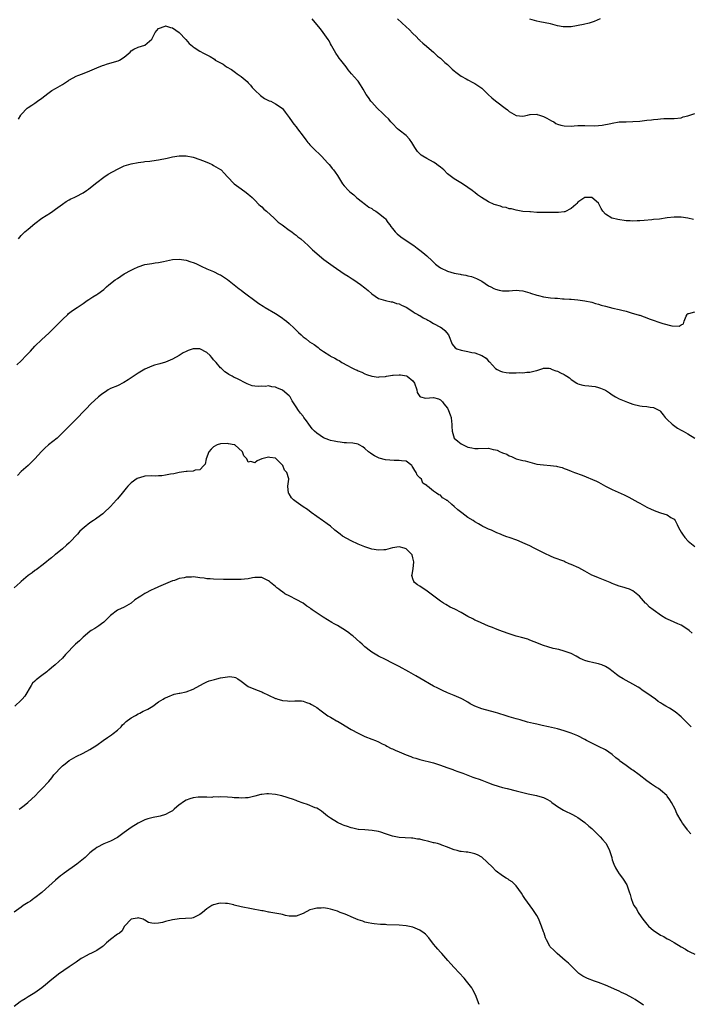
# Model space of a CAD drawing. Units: inches. Extents: x 2505000 to 2508000, y 1554000 to 1557000.
# Drawn here: x 2507571 to 2507766, y 1554548 to 1554835 of the extents above; entities that cross this region are included whole.
import ezdxf

# ---------------------------------------------------------------- set-up
doc = ezdxf.new("R2010")
doc.units = ezdxf.units.IN
doc.header["$MEASUREMENT"] = 0
doc.layers.add('LD25051554_10ft', color=112, linetype='Continuous')

msp = doc.modelspace()

# ---------------------------------------------------------------- linework, layer by layer
at = {"layer": 'LD25051554_10ft'}
for points, elevation in [([(2507766.59, 1554776.59), (2507764.98, 1554776.98), (2507763, 1554777.29), (2507762.72, 1554777.28), (2507761, 1554777.29), (2507758.95, 1554777.05), (2507756.72, 1554776.72), (2507755, 1554776.55), (2507754.48, 1554776.48), (2507752.3, 1554776.3), (2507751, 1554776.17), (2507750.18, 1554776.18), (2507749, 1554776.13), (2507748.2, 1554776.2), (2507747, 1554776.24), (2507744.57, 1554776.57), (2507742.96, 1554776.96), (2507742.88, 1554777), (2507741, 1554778.14), (2507740.26, 1554779), (2507739.76, 1554779.76), (2507739.21, 1554781), (2507739, 1554781.35), (2507737, 1554782.96), (2507735, 1554783), (2507733, 1554781.67), (2507732.7, 1554781.3), (2507732.35, 1554781), (2507731, 1554779.75), (2507729.17, 1554778.83), (2507729, 1554778.8), (2507727.38, 1554778.62), (2507727, 1554778.64), (2507725.38, 1554778.62), (2507725, 1554778.64), (2507723, 1554778.61), (2507721.33, 1554778.67), (2507721, 1554778.66), (2507719.19, 1554778.81), (2507719, 1554778.8), (2507717, 1554778.95), (2507715, 1554779.27), (2507713.66, 1554779.66), (2507713, 1554779.74), (2507712.07, 1554780.07), (2507711, 1554780.21), (2507710.45, 1554780.45), (2507709, 1554780.82), (2507708.61, 1554781), (2507707, 1554781.76), (2507704.94, 1554783), (2507703.8, 1554783.8), (2507703, 1554784.42), (2507702.66, 1554784.66), (2507702.26, 1554785), (2507701, 1554785.92), (2507699.42, 1554787), (2507697, 1554788.42), (2507695, 1554789.93), (2507693.95, 1554791), (2507693.45, 1554791.45), (2507693, 1554791.79), (2507692.33, 1554792.33), (2507691.43, 1554793), (2507691, 1554793.29), (2507689, 1554794.31), (2507687.82, 1554795), (2507687.34, 1554795.34), (2507687, 1554795.68), (2507686.36, 1554796.36), (2507685.56, 1554797.56), (2507684.65, 1554799), (2507683.95, 1554799.95), (2507682.99, 1554800.99), (2507681, 1554802.57), (2507680.48, 1554803), (2507679, 1554804.52), (2507678.58, 1554805), (2507677.86, 1554805.86), (2507677, 1554806.67), (2507675.86, 1554807.86), (2507675, 1554808.57), (2507674.56, 1554809), (2507673, 1554810.72), (2507672.77, 1554811), (2507672.08, 1554812.08), (2507671.42, 1554813), (2507670.55, 1554814.55), (2507670.2, 1554815), (2507669.74, 1554815.74), (2507669, 1554816.8), (2507668.85, 1554817), (2507667.15, 1554819), (2507666.14, 1554820.14), (2507665.52, 1554821), (2507663.96, 1554823), (2507663.55, 1554823.55), (2507663, 1554824.36), (2507662.71, 1554824.71), (2507662.52, 1554825), (2507661.37, 1554827), (2507661.26, 1554827.26), (2507661, 1554827.73), (2507660.57, 1554828.57), (2507660.33, 1554829), (2507658.89, 1554831), (2507658.09, 1554832.09), (2507657, 1554833.31), (2507655.68, 1554835)], 7400), ([(2507680.52, 1554835), (2507683, 1554832.64), (2507683.9, 1554831.9), (2507685, 1554830.69), (2507685.88, 1554829.88), (2507686.74, 1554829), (2507686.86, 1554828.86), (2507687, 1554828.7), (2507687.87, 1554827.87), (2507688.9, 1554827), (2507689, 1554826.89), (2507691, 1554825.24), (2507691.3, 1554825), (2507692.16, 1554824.16), (2507693, 1554823.53), (2507693.26, 1554823.26), (2507693.6, 1554823), (2507694.28, 1554822.28), (2507695, 1554821.69), (2507695.73, 1554821), (2507696.35, 1554820.35), (2507697, 1554819.83), (2507697.43, 1554819.43), (2507699, 1554818.29), (2507700.49, 1554817.51), (2507701, 1554817.21), (2507702.43, 1554816.43), (2507703, 1554816.16), (2507704.72, 1554815), (2507705, 1554814.77), (2507706.87, 1554813), (2507707.95, 1554811.95), (2507709, 1554811.1), (2507710.21, 1554810.21), (2507711, 1554809.58), (2507711.83, 1554809), (2507712.49, 1554808.49), (2507713, 1554808.03), (2507713.63, 1554807.63), (2507715, 1554806.85), (2507717, 1554806.65), (2507718.27, 1554807), (2507719, 1554807.15), (2507719.13, 1554807.13), (2507721, 1554807.25), (2507721.17, 1554807.17), (2507721.78, 1554807), (2507723, 1554806.56), (2507723.9, 1554806.1), (2507725.3, 1554805.3), (2507725.95, 1554805), (2507726.55, 1554804.55), (2507727, 1554804.36), (2507728.01, 1554804.01), (2507729, 1554803.82), (2507731, 1554803.78), (2507731.89, 1554803.89), (2507733, 1554803.9), (2507733.98, 1554803.98), (2507735, 1554803.93), (2507737.87, 1554803.87), (2507740.09, 1554804.09), (2507742.57, 1554804.57), (2507743, 1554804.67), (2507745, 1554804.97), (2507747, 1554805.06), (2507748.92, 1554805.08), (2507751, 1554805.24), (2507753, 1554805.51), (2507754.36, 1554805.64), (2507755, 1554805.74), (2507756.22, 1554805.78), (2507757, 1554805.91), (2507758.02, 1554806.02), (2507760.04, 1554805.96), (2507761, 1554806.01), (2507763, 1554806.22), (2507763.58, 1554806.42), (2507765, 1554806.8), (2507765.52, 1554807), (2507767, 1554807.47)], 7390), ([(2507739.44, 1554835), (2507737.75, 1554834.25), (2507736.27, 1554833.73), (2507734.64, 1554833.36), (2507731, 1554832.63), (2507730.64, 1554832.64), (2507729, 1554832.61), (2507728.68, 1554832.68), (2507727, 1554832.99), (2507725, 1554833.48), (2507721.9, 1554834.1), (2507721, 1554834.3), (2507719, 1554834.91)], 7380), ([(2507570.18, 1554805.82), (2507570.89, 1554807), (2507571, 1554807.16), (2507572.75, 1554809), (2507573, 1554809.18), (2507574.09, 1554809.91), (2507575, 1554810.47), (2507575.7, 1554811), (2507577, 1554811.94), (2507578.73, 1554813.27), (2507579.91, 1554814.09), (2507581, 1554814.69), (2507583, 1554815.86), (2507584.79, 1554817), (2507584.91, 1554817.09), (2507586.15, 1554817.85), (2507587, 1554818.3), (2507587.52, 1554818.48), (2507588.88, 1554819), (2507591, 1554819.84), (2507593, 1554820.7), (2507594.63, 1554821.37), (2507595, 1554821.5), (2507596.14, 1554821.86), (2507599.21, 1554822.79), (2507599.63, 1554823), (2507601, 1554823.85), (2507602.67, 1554825.33), (2507603, 1554825.66), (2507603.82, 1554826.18), (2507605, 1554826.78), (2507607, 1554827.29), (2507608.98, 1554829.02), (2507609.96, 1554831), (2507611, 1554832.16), (2507612.88, 1554832.88), (2507613, 1554832.95), (2507614.46, 1554832.46), (2507615, 1554832.39), (2507617, 1554831.03), (2507618.93, 1554829), (2507618.95, 1554828.95), (2507619.83, 1554827.83), (2507620.88, 1554827), (2507621, 1554826.88), (2507621.32, 1554826.68), (2507623, 1554825.54), (2507624.08, 1554825), (2507625.99, 1554823.99), (2507627.2, 1554823.2), (2507627.45, 1554823), (2507629.75, 1554821.75), (2507630.78, 1554821), (2507632.2, 1554820.2), (2507633, 1554819.61), (2507633.38, 1554819.38), (2507633.83, 1554819), (2507635, 1554818.18), (2507636.71, 1554816.71), (2507637, 1554816.39), (2507637.69, 1554815.69), (2507638.25, 1554815), (2507638.6, 1554814.6), (2507639, 1554814.18), (2507640.66, 1554812.66), (2507641.84, 1554811.84), (2507643.17, 1554811.17), (2507643.63, 1554811), (2507645, 1554810.29), (2507646.91, 1554809), (2507647, 1554808.92), (2507647.78, 1554807.78), (2507649, 1554806.24), (2507649.86, 1554805), (2507650.35, 1554804.35), (2507651, 1554803.56), (2507651.4, 1554803), (2507653, 1554800.88), (2507653.79, 1554799.79), (2507654.45, 1554799), (2507654.69, 1554798.69), (2507655, 1554798.35), (2507656.34, 1554797), (2507656.65, 1554796.65), (2507657.66, 1554795.66), (2507658.38, 1554795), (2507660.24, 1554793), (2507660.57, 1554792.57), (2507661, 1554792.07), (2507661.47, 1554791.47), (2507661.89, 1554791), (2507662.34, 1554790.34), (2507663, 1554789.42), (2507664.52, 1554787), (2507665, 1554786.41), (2507666.26, 1554785), (2507666.66, 1554784.66), (2507667, 1554784.31), (2507667.75, 1554783.75), (2507668.59, 1554783), (2507669, 1554782.65), (2507669.94, 1554781.94), (2507671.14, 1554781), (2507672.2, 1554780.2), (2507673, 1554779.76), (2507673.42, 1554779.42), (2507674.16, 1554779), (2507675, 1554778.47), (2507676.82, 1554777), (2507677, 1554776.8), (2507677.7, 1554775.7), (2507678.28, 1554775), (2507678.54, 1554774.54), (2507679, 1554774.02), (2507679.83, 1554773), (2507680.42, 1554772.42), (2507681.51, 1554771.51), (2507683, 1554770.48), (2507685.21, 1554769), (2507686.23, 1554768.23), (2507687, 1554767.69), (2507687.91, 1554767), (2507689, 1554766.07), (2507690.54, 1554764.54), (2507691.58, 1554763.58), (2507692.31, 1554763), (2507693, 1554762.51), (2507695, 1554761.59), (2507696.99, 1554761.01), (2507698.69, 1554760.69), (2507699, 1554760.59), (2507700.39, 1554760.39), (2507701, 1554760.2), (2507702.01, 1554760.01), (2507703, 1554759.63), (2507703.44, 1554759.44), (2507705, 1554758.64), (2507706, 1554758), (2507707, 1554757.33), (2507707.61, 1554757), (2507708.54, 1554756.54), (2507709, 1554756.37), (2507710.04, 1554756.04), (2507711, 1554755.89), (2507711.84, 1554755.84), (2507713, 1554755.86), (2507713.92, 1554755.92), (2507715, 1554756.01), (2507715.91, 1554755.91), (2507717, 1554755.84), (2507717.61, 1554755.61), (2507719, 1554755.24), (2507719.17, 1554755.17), (2507721, 1554754.56), (2507721.54, 1554754.46), (2507723, 1554754.12), (2507725, 1554753.85), (2507726.29, 1554753.71), (2507727, 1554753.67), (2507728.46, 1554753.54), (2507729, 1554753.54), (2507730.57, 1554753.43), (2507731, 1554753.42), (2507733, 1554753.27), (2507735, 1554752.97), (2507737, 1554752.5), (2507738.15, 1554752.15), (2507739, 1554751.93), (2507739.71, 1554751.71), (2507741, 1554751.36), (2507743.16, 1554750.84), (2507745, 1554750.45), (2507745.77, 1554750.23), (2507747, 1554749.92), (2507748.52, 1554749.48), (2507750.77, 1554748.77), (2507751, 1554748.72), (2507752.24, 1554748.24), (2507753, 1554748.02), (2507753.72, 1554747.72), (2507757.66, 1554746.34), (2507760.36, 1554745.64), (2507762.43, 1554745.57), (2507763, 1554745.97), (2507763.74, 1554746.26), (2507763.92, 1554747), (2507764.47, 1554748.47), (2507764.73, 1554749), (2507764.86, 1554749.14), (2507765, 1554749.22), (2507765.23, 1554749.23), (2507767, 1554749.71)], 7410), ([(2507570.2, 1554771), (2507571, 1554771.95), (2507572.09, 1554773), (2507572.58, 1554773.42), (2507573, 1554773.81), (2507575, 1554775.46), (2507576.99, 1554777), (2507579.49, 1554778.51), (2507580.22, 1554779), (2507581, 1554779.57), (2507583, 1554781.08), (2507584.12, 1554781.88), (2507585, 1554782.32), (2507585.42, 1554782.58), (2507586.4, 1554783), (2507587, 1554783.3), (2507589, 1554784.39), (2507589.97, 1554785), (2507590.56, 1554785.44), (2507591.7, 1554786.3), (2507593, 1554787.41), (2507595, 1554788.94), (2507596.26, 1554789.74), (2507599, 1554791.26), (2507599.45, 1554791.45), (2507601, 1554792.17), (2507603, 1554792.8), (2507605, 1554793.21), (2507606.63, 1554793.37), (2507607, 1554793.44), (2507608.43, 1554793.57), (2507609, 1554793.64), (2507611, 1554793.96), (2507613.52, 1554794.48), (2507615, 1554794.8), (2507617, 1554795.12), (2507619, 1554795.12), (2507621, 1554794.74), (2507623, 1554794.07), (2507624.49, 1554793.51), (2507625.73, 1554793), (2507626.59, 1554792.59), (2507627, 1554792.35), (2507629, 1554791.1), (2507629.14, 1554791), (2507630.07, 1554790.07), (2507631.04, 1554789), (2507632.96, 1554787), (2507635, 1554785.48), (2507636.45, 1554784.45), (2507637, 1554783.99), (2507637.56, 1554783.56), (2507638.17, 1554783), (2507639, 1554782.19), (2507640.17, 1554781), (2507640.6, 1554780.6), (2507641, 1554780.26), (2507641.64, 1554779.64), (2507642.38, 1554779), (2507644.59, 1554777), (2507645, 1554776.63), (2507645.81, 1554775.81), (2507646.96, 1554775), (2507649, 1554773.49), (2507649.73, 1554773), (2507650.41, 1554772.41), (2507651, 1554772.03), (2507651.54, 1554771.54), (2507652.38, 1554771), (2507654.5, 1554769), (2507654.75, 1554768.75), (2507655, 1554768.52), (2507655.74, 1554767.74), (2507659.07, 1554765), (2507661.76, 1554763), (2507665, 1554760.8), (2507666.12, 1554760.12), (2507667, 1554759.5), (2507667.32, 1554759.32), (2507667.75, 1554759), (2507669.72, 1554757.72), (2507671, 1554756.72), (2507671.94, 1554755.94), (2507673.01, 1554755.01), (2507675, 1554753.62), (2507676.99, 1554752.99), (2507678.66, 1554752.66), (2507679, 1554752.63), (2507680.19, 1554752.19), (2507681, 1554752.04), (2507681.63, 1554751.63), (2507683, 1554751.1), (2507685, 1554749.85), (2507685.48, 1554749.48), (2507686.42, 1554749), (2507686.74, 1554748.74), (2507687, 1554748.67), (2507687.95, 1554747.95), (2507689, 1554747.49), (2507689.3, 1554747.3), (2507689.88, 1554747), (2507691, 1554746.37), (2507693, 1554745.29), (2507693.49, 1554745), (2507694.27, 1554744.27), (2507695.29, 1554743), (2507696.37, 1554740.37), (2507697.26, 1554739.26), (2507697.71, 1554739), (2507699, 1554738.55), (2507701, 1554738.15), (2507702.1, 1554737.9), (2507703, 1554737.76), (2507705, 1554737.02), (2507706.25, 1554736.25), (2507707, 1554735.39), (2507707.22, 1554735.22), (2507709, 1554733.29), (2507709.48, 1554733), (2507710.46, 1554732.46), (2507711, 1554732.24), (2507712.09, 1554732.09), (2507713, 1554731.94), (2507713.99, 1554731.99), (2507715, 1554731.95), (2507716.04, 1554732.04), (2507717, 1554732.03), (2507718.16, 1554732.16), (2507719, 1554732.17), (2507720.58, 1554732.58), (2507721, 1554732.62), (2507722.79, 1554733.21), (2507723, 1554733.39), (2507724.65, 1554733.35), (2507725, 1554733.28), (2507725.13, 1554733.13), (2507725.51, 1554733), (2507726.53, 1554732.53), (2507727, 1554732.46), (2507727.95, 1554731.95), (2507729, 1554731.5), (2507729.32, 1554731.32), (2507729.81, 1554731), (2507730.49, 1554730.49), (2507731, 1554730.09), (2507732.66, 1554729), (2507732.87, 1554728.87), (2507733, 1554728.82), (2507734.41, 1554728.41), (2507735, 1554728.3), (2507736.17, 1554728.17), (2507737, 1554728.11), (2507737.96, 1554727.96), (2507739, 1554727.76), (2507739.55, 1554727.55), (2507741, 1554726.94), (2507742.18, 1554726.18), (2507743, 1554725.56), (2507743.93, 1554725), (2507745, 1554724.43), (2507747.42, 1554723.42), (2507749, 1554722.89), (2507751, 1554722.42), (2507751.7, 1554722.3), (2507753, 1554722.19), (2507754.05, 1554721.95), (2507755, 1554721.9), (2507756.72, 1554721), (2507756.89, 1554720.89), (2507757, 1554720.77), (2507757.75, 1554719.75), (2507758.38, 1554719), (2507758.67, 1554718.67), (2507759, 1554718.39), (2507760.45, 1554717), (2507760.75, 1554716.75), (2507761.93, 1554715.93), (2507763, 1554715.31), (2507763.63, 1554715), (2507765, 1554714.26), (2507766.99, 1554712.99)], 7420), ([(2507569.71, 1554734.29), (2507571, 1554735.46), (2507572.46, 1554737), (2507573.67, 1554738.33), (2507575, 1554739.71), (2507577, 1554741.66), (2507579, 1554743.54), (2507580.77, 1554745.23), (2507581.77, 1554746.23), (2507583, 1554747.53), (2507584.57, 1554749), (2507584.78, 1554749.22), (2507585.9, 1554750.1), (2507587.25, 1554751), (2507589, 1554752.2), (2507590.22, 1554753), (2507590.67, 1554753.33), (2507591, 1554753.54), (2507591.87, 1554754.13), (2507593, 1554754.78), (2507593.31, 1554755), (2507595, 1554756.26), (2507595.87, 1554757), (2507596.46, 1554757.54), (2507598.35, 1554759), (2507599, 1554759.47), (2507601, 1554760.74), (2507603, 1554761.89), (2507603.73, 1554762.27), (2507605, 1554762.87), (2507607, 1554763.47), (2507609, 1554763.79), (2507609.96, 1554763.96), (2507611, 1554764.09), (2507612.41, 1554764.41), (2507615, 1554764.93), (2507617, 1554765.05), (2507619, 1554764.76), (2507620.32, 1554764.32), (2507621, 1554764.08), (2507621.77, 1554763.77), (2507623.37, 1554763), (2507625, 1554762.26), (2507627, 1554761.42), (2507628.64, 1554760.64), (2507629, 1554760.45), (2507631, 1554759.1), (2507634.42, 1554756.42), (2507635, 1554756), (2507635.56, 1554755.56), (2507636.35, 1554755), (2507639, 1554752.99), (2507640.16, 1554752.16), (2507641.37, 1554751.37), (2507642.03, 1554751), (2507645, 1554749.23), (2507646.33, 1554748.33), (2507647, 1554747.93), (2507647.51, 1554747.51), (2507648.17, 1554747), (2507649, 1554746.34), (2507650.42, 1554745), (2507651, 1554744.4), (2507651.73, 1554743.73), (2507652.42, 1554743), (2507653, 1554742.47), (2507653.88, 1554741.88), (2507654.92, 1554741), (2507656.25, 1554740.25), (2507657.38, 1554739.38), (2507657.81, 1554739), (2507659, 1554738.23), (2507660.76, 1554737), (2507661, 1554736.86), (2507662.27, 1554736.27), (2507663, 1554735.72), (2507663.54, 1554735.54), (2507664.33, 1554735), (2507665.9, 1554734.1), (2507667, 1554733.58), (2507668.14, 1554733), (2507668.75, 1554732.75), (2507669, 1554732.59), (2507670.15, 1554732.15), (2507671, 1554731.74), (2507671.52, 1554731.52), (2507673.03, 1554731.03), (2507675, 1554730.76), (2507675.2, 1554730.8), (2507677, 1554730.94), (2507677.28, 1554731), (2507679, 1554731.29), (2507679.28, 1554731.28), (2507681, 1554731.38), (2507681.36, 1554731.36), (2507683.09, 1554731.09), (2507683.26, 1554731), (2507685, 1554729.65), (2507685.43, 1554729), (2507686.11, 1554727), (2507686.23, 1554726.23), (2507687, 1554725.08), (2507687.19, 1554725), (2507688.62, 1554724.62), (2507691, 1554724.76), (2507692.39, 1554724.39), (2507693, 1554724.13), (2507693.57, 1554723.57), (2507693.98, 1554723), (2507695, 1554721.67), (2507695.37, 1554721), (2507695.81, 1554719.81), (2507696.07, 1554719), (2507696.21, 1554717.79), (2507696.33, 1554717), (2507696.34, 1554716.34), (2507696.43, 1554715), (2507696.95, 1554713), (2507697, 1554712.94), (2507698.09, 1554712.09), (2507699, 1554711.34), (2507699.25, 1554711.25), (2507699.61, 1554711), (2507701, 1554710.35), (2507702.15, 1554710.15), (2507703, 1554709.96), (2507703.99, 1554710.01), (2507707, 1554710.03), (2507708.31, 1554709.69), (2507709, 1554709.58), (2507709.47, 1554709.47), (2507710.34, 1554709), (2507710.84, 1554708.84), (2507711, 1554708.72), (2507712.34, 1554708.34), (2507713, 1554707.79), (2507713.65, 1554707.65), (2507715, 1554707), (2507717, 1554706.51), (2507717.66, 1554706.34), (2507719, 1554705.95), (2507721, 1554705.44), (2507723, 1554705.19), (2507725, 1554705.02), (2507726.79, 1554704.79), (2507727, 1554704.73), (2507728.41, 1554704.41), (2507729, 1554704.16), (2507729.88, 1554703.88), (2507731, 1554703.41), (2507732.02, 1554703), (2507734.2, 1554702.2), (2507738.42, 1554700.42), (2507739, 1554700.14), (2507741.05, 1554699.05), (2507743, 1554698.08), (2507744.71, 1554697.29), (2507746.49, 1554696.49), (2507747, 1554696.23), (2507747.84, 1554695.84), (2507750.39, 1554694.39), (2507751, 1554694.02), (2507753, 1554692.94), (2507754.31, 1554692.31), (2507755, 1554691.99), (2507755.7, 1554691.7), (2507757, 1554691.24), (2507757.95, 1554691), (2507759, 1554690.68), (2507760.06, 1554689.94), (2507761, 1554689.39), (2507761.26, 1554689), (2507761.87, 1554687.87), (2507762.26, 1554687), (2507763, 1554685.67), (2507763.4, 1554685), (2507764.07, 1554684.07), (2507765.02, 1554683.02), (2507767, 1554681.45)], 7430), ([(2507766.27, 1554656.27), (2507765.39, 1554657), (2507765, 1554657.27), (2507763, 1554658.53), (2507762.07, 1554659), (2507761, 1554659.45), (2507759.89, 1554659.89), (2507758.53, 1554660.53), (2507757.27, 1554661.27), (2507754.85, 1554663), (2507753.84, 1554663.84), (2507753, 1554664.68), (2507752.83, 1554664.83), (2507752.66, 1554665), (2507750.91, 1554667), (2507749, 1554668.51), (2507748, 1554669), (2507747, 1554669.38), (2507746.44, 1554669.56), (2507745, 1554669.94), (2507743.46, 1554670.54), (2507743, 1554670.7), (2507742.35, 1554671), (2507741.39, 1554671.39), (2507739.95, 1554671.95), (2507739, 1554672.29), (2507737.34, 1554673), (2507737, 1554673.15), (2507735, 1554674.23), (2507733.24, 1554675.24), (2507731, 1554676.26), (2507730.46, 1554676.46), (2507729.21, 1554677), (2507728.85, 1554677.15), (2507726.11, 1554678.11), (2507725, 1554678.6), (2507723.38, 1554679.38), (2507720.28, 1554681), (2507719, 1554681.61), (2507717, 1554682.54), (2507715.88, 1554683), (2507715.25, 1554683.25), (2507713, 1554684.03), (2507712.26, 1554684.26), (2507711, 1554684.79), (2507710.84, 1554684.84), (2507710.48, 1554685), (2507709.41, 1554685.41), (2507709, 1554685.64), (2507707.84, 1554686.16), (2507707, 1554686.49), (2507706.02, 1554687), (2507705.32, 1554687.32), (2507705, 1554687.44), (2507704.06, 1554688.06), (2507703, 1554688.59), (2507702.5, 1554689), (2507701, 1554689.85), (2507699.23, 1554691.23), (2507698.08, 1554692.08), (2507697, 1554693.08), (2507696.31, 1554693.69), (2507695, 1554694.81), (2507694.85, 1554694.85), (2507694.67, 1554695), (2507693.61, 1554695.61), (2507693, 1554696.37), (2507692.48, 1554696.48), (2507691.88, 1554697), (2507691, 1554697.58), (2507689.21, 1554699), (2507689.07, 1554699.07), (2507689, 1554699.17), (2507687.89, 1554699.89), (2507687.44, 1554701), (2507687, 1554701.48), (2507686.19, 1554702.19), (2507685.95, 1554703), (2507685.52, 1554703.52), (2507685, 1554704.56), (2507684.79, 1554704.79), (2507684.64, 1554705), (2507683, 1554706.25), (2507681.66, 1554706.34), (2507681, 1554706.5), (2507679.5, 1554706.5), (2507677, 1554706.7), (2507675.18, 1554707.18), (2507675, 1554707.23), (2507673.84, 1554707.84), (2507673, 1554708.33), (2507672.6, 1554708.6), (2507672.07, 1554709), (2507671, 1554710), (2507670.42, 1554710.42), (2507669.32, 1554711), (2507669.14, 1554711.14), (2507669, 1554711.2), (2507667.52, 1554711.52), (2507665.64, 1554711.64), (2507665, 1554711.61), (2507663.81, 1554711.81), (2507663, 1554711.86), (2507662.1, 1554712.1), (2507661, 1554712.34), (2507660.49, 1554712.49), (2507659, 1554713.08), (2507657, 1554714.4), (2507656.32, 1554715), (2507655.7, 1554715.7), (2507654.7, 1554717), (2507653.98, 1554717.98), (2507653.28, 1554719), (2507653, 1554719.37), (2507652.23, 1554720.23), (2507651.7, 1554721), (2507651, 1554722.09), (2507650.46, 1554723), (2507649.88, 1554723.88), (2507649.25, 1554725), (2507649, 1554725.25), (2507647, 1554726.91), (2507646.85, 1554727), (2507645.55, 1554727.55), (2507645, 1554727.81), (2507643.93, 1554727.93), (2507643, 1554728.18), (2507642.05, 1554728.05), (2507641, 1554728.08), (2507639.99, 1554727.99), (2507639, 1554728.08), (2507638.21, 1554728.21), (2507636.75, 1554728.75), (2507633.71, 1554730.29), (2507633, 1554730.63), (2507632.36, 1554731), (2507631.46, 1554731.46), (2507631, 1554731.76), (2507630.29, 1554732.29), (2507629.54, 1554733), (2507629.24, 1554733.24), (2507629, 1554733.46), (2507627.75, 1554735), (2507627, 1554735.77), (2507626.44, 1554736.44), (2507626.02, 1554737), (2507625, 1554737.93), (2507623, 1554738.99), (2507621, 1554738.95), (2507619.55, 1554738.45), (2507619, 1554738.16), (2507618.16, 1554737.84), (2507617, 1554737.02), (2507615, 1554735.92), (2507613, 1554735.11), (2507611.35, 1554734.65), (2507609.82, 1554734.18), (2507609, 1554733.89), (2507608.37, 1554733.63), (2507607, 1554733.02), (2507605, 1554731.89), (2507602.1, 1554729.9), (2507600.87, 1554729.13), (2507599, 1554728.21), (2507597, 1554727.4), (2507596.3, 1554727), (2507595.51, 1554726.49), (2507595, 1554726.2), (2507594.36, 1554725.64), (2507593.49, 1554725), (2507591.31, 1554723), (2507591.16, 1554722.84), (2507591, 1554722.7), (2507590.2, 1554721.8), (2507589, 1554720.62), (2507587.53, 1554719), (2507586.26, 1554717.74), (2507585.53, 1554717), (2507585, 1554716.51), (2507583.48, 1554715), (2507582.26, 1554713.74), (2507581.44, 1554713), (2507578.98, 1554711), (2507577.92, 1554710.08), (2507576.88, 1554709.12), (2507574.97, 1554707), (2507573, 1554705.03), (2507571, 1554703.25), (2507569.88, 1554702.12)], 7440), ([(2507765.92, 1554629), (2507765.45, 1554629.45), (2507763, 1554631.93), (2507762.41, 1554632.41), (2507761.74, 1554633), (2507761, 1554633.53), (2507759.59, 1554634.41), (2507758.61, 1554635), (2507757.58, 1554635.58), (2507757, 1554636), (2507756.38, 1554636.38), (2507755.57, 1554637), (2507753, 1554638.82), (2507751.68, 1554639.68), (2507751, 1554640.21), (2507750.49, 1554640.49), (2507749, 1554641.41), (2507747, 1554642.44), (2507746.11, 1554643), (2507745, 1554643.65), (2507744.22, 1554644.22), (2507743.27, 1554645), (2507741.94, 1554645.94), (2507741, 1554646.57), (2507739.94, 1554647), (2507739.25, 1554647.25), (2507739, 1554647.32), (2507737.59, 1554647.59), (2507735.97, 1554647.97), (2507735, 1554648.32), (2507734.49, 1554648.49), (2507733.46, 1554649), (2507732.47, 1554649.53), (2507731, 1554650.28), (2507729.03, 1554651.03), (2507727.45, 1554651.45), (2507725.82, 1554651.82), (2507724.25, 1554652.25), (2507723, 1554652.65), (2507720.3, 1554653.7), (2507719, 1554654.25), (2507718.46, 1554654.46), (2507716.57, 1554655), (2507715, 1554655.4), (2507713, 1554656.04), (2507711, 1554656.76), (2507710.26, 1554657), (2507709, 1554657.47), (2507708.15, 1554657.84), (2507707, 1554658.29), (2507703.75, 1554659.75), (2507703, 1554660.04), (2507702.39, 1554660.39), (2507701, 1554661.07), (2507699, 1554662.25), (2507697.21, 1554663.21), (2507695.85, 1554663.85), (2507694.55, 1554664.55), (2507693.9, 1554665), (2507693, 1554665.55), (2507689.9, 1554667.9), (2507688.72, 1554668.72), (2507688.26, 1554669), (2507687, 1554669.92), (2507686.34, 1554670.34), (2507685.45, 1554671), (2507685.28, 1554671.28), (2507685, 1554672.05), (2507684.72, 1554672.72), (2507684.66, 1554673), (2507684.73, 1554673.27), (2507685.04, 1554674.96), (2507685.26, 1554677), (2507685, 1554678.16), (2507684.73, 1554679), (2507683.93, 1554679.93), (2507683, 1554680.81), (2507682.46, 1554681), (2507681, 1554681.36), (2507679, 1554681.06), (2507677, 1554680.52), (2507676.52, 1554680.52), (2507675, 1554680.39), (2507673, 1554680.71), (2507671, 1554681.36), (2507669, 1554682.18), (2507667, 1554683.09), (2507665.75, 1554683.75), (2507664.49, 1554684.49), (2507663.79, 1554685), (2507662.24, 1554686.24), (2507661, 1554687.33), (2507660.03, 1554688.03), (2507659, 1554688.82), (2507658.69, 1554689), (2507657, 1554690.19), (2507655.37, 1554691.37), (2507654.26, 1554692.26), (2507653.03, 1554693.02), (2507651, 1554694.43), (2507650.28, 1554695), (2507649.66, 1554695.66), (2507649, 1554696.74), (2507648.82, 1554697), (2507648.59, 1554699), (2507648.89, 1554701), (2507648.87, 1554701.13), (2507648.34, 1554703), (2507647.66, 1554703.66), (2507647.11, 1554705), (2507647, 1554705.16), (2507645.15, 1554707), (2507645.06, 1554707.06), (2507645, 1554707.13), (2507643.35, 1554707.35), (2507643, 1554707.43), (2507641.01, 1554707), (2507639.65, 1554706.35), (2507639, 1554705.78), (2507637.77, 1554706.23), (2507637, 1554706), (2507636.7, 1554707), (2507635.82, 1554707.82), (2507635.42, 1554709), (2507633.18, 1554711), (2507633, 1554711.08), (2507631.36, 1554711.36), (2507631, 1554711.41), (2507629, 1554711.28), (2507628, 1554711), (2507627, 1554710.48), (2507626.25, 1554709.75), (2507625.58, 1554709), (2507624.78, 1554707), (2507624.55, 1554705.45), (2507624.18, 1554705), (2507623, 1554703.79), (2507621.64, 1554703.64), (2507621, 1554703.39), (2507619.29, 1554703.29), (2507619, 1554703.23), (2507617, 1554702.94), (2507615.39, 1554702.61), (2507614.48, 1554702.48), (2507613, 1554702.19), (2507611.97, 1554702.03), (2507611, 1554702.03), (2507610.04, 1554701.96), (2507609, 1554702.01), (2507607, 1554701.89), (2507605.42, 1554701.42), (2507605, 1554701.33), (2507604.77, 1554701.23), (2507603, 1554699.96), (2507602.04, 1554699), (2507601.58, 1554698.42), (2507600.37, 1554697), (2507599, 1554695.29), (2507598.73, 1554695), (2507597, 1554693.13), (2507595, 1554691.21), (2507594.75, 1554691), (2507593, 1554689.67), (2507592.58, 1554689.42), (2507592.04, 1554689), (2507591, 1554688.33), (2507589.34, 1554687), (2507588.08, 1554685.92), (2507587.34, 1554685), (2507587, 1554684.61), (2507585.4, 1554683), (2507585.21, 1554682.79), (2507585, 1554682.54), (2507584.14, 1554681.86), (2507583, 1554680.74), (2507581, 1554679.17), (2507580.82, 1554679), (2507579.82, 1554678.18), (2507579, 1554677.56), (2507578.4, 1554677), (2507577, 1554675.91), (2507575.77, 1554675), (2507575.36, 1554674.64), (2507575, 1554674.44), (2507574.21, 1554673.79), (2507573, 1554672.99), (2507571, 1554671.31), (2507570.67, 1554671), (2507569, 1554669.42)], 7450), ([(2507765.88, 1554597.88), (2507765, 1554598.83), (2507764.87, 1554599), (2507764.12, 1554600.12), (2507763.43, 1554601), (2507763, 1554601.65), (2507761.8, 1554603.8), (2507761.29, 1554605), (2507760.26, 1554607), (2507759.76, 1554607.76), (2507759, 1554608.81), (2507758.84, 1554609), (2507757, 1554610.57), (2507756.41, 1554611), (2507755.57, 1554611.57), (2507755, 1554611.92), (2507754.35, 1554612.35), (2507753, 1554613.31), (2507750.84, 1554615), (2507749, 1554616.37), (2507748.61, 1554616.61), (2507747, 1554617.75), (2507745.13, 1554619.13), (2507745, 1554619.25), (2507744.02, 1554620.01), (2507743, 1554620.94), (2507741, 1554622.29), (2507739, 1554623.23), (2507737.82, 1554623.82), (2507737, 1554624.19), (2507736.48, 1554624.48), (2507735.47, 1554625), (2507735, 1554625.27), (2507733, 1554626.32), (2507731, 1554627.16), (2507729, 1554627.84), (2507727, 1554628.39), (2507724.45, 1554629), (2507722.6, 1554629.4), (2507721, 1554629.73), (2507720.03, 1554629.97), (2507718.32, 1554630.32), (2507716.2, 1554631), (2507715, 1554631.36), (2507713.71, 1554631.71), (2507713, 1554631.94), (2507712.15, 1554632.15), (2507709.71, 1554633), (2507709, 1554633.2), (2507705, 1554634.22), (2507702.98, 1554635), (2507701.68, 1554635.68), (2507701, 1554636.13), (2507699.44, 1554637), (2507699, 1554637.26), (2507697, 1554638.15), (2507695, 1554638.9), (2507693.58, 1554639.58), (2507693, 1554639.8), (2507692.23, 1554640.23), (2507691, 1554640.84), (2507687, 1554643.17), (2507685.82, 1554643.82), (2507683.77, 1554645), (2507681, 1554646.53), (2507679, 1554647.55), (2507677, 1554648.54), (2507675, 1554649.58), (2507673, 1554650.75), (2507672.65, 1554651), (2507671, 1554652.29), (2507670.2, 1554653), (2507669.58, 1554653.58), (2507667.45, 1554655.45), (2507667, 1554655.77), (2507666.31, 1554656.31), (2507665.33, 1554657), (2507663, 1554658.45), (2507662.04, 1554659), (2507661.39, 1554659.39), (2507660.09, 1554660.09), (2507658.85, 1554660.85), (2507655.7, 1554663), (2507655.31, 1554663.31), (2507655, 1554663.59), (2507654.13, 1554664.13), (2507653, 1554664.98), (2507651, 1554666), (2507649.14, 1554667), (2507647.73, 1554667.73), (2507647, 1554668.27), (2507646.54, 1554668.54), (2507646.01, 1554669), (2507645.4, 1554669.4), (2507645, 1554669.81), (2507643.58, 1554671), (2507643.25, 1554671.25), (2507643, 1554671.5), (2507641, 1554672.42), (2507640.45, 1554672.45), (2507639, 1554672.4), (2507638.31, 1554672.31), (2507637, 1554672.02), (2507635.96, 1554671.96), (2507635, 1554671.84), (2507633, 1554671.86), (2507631.85, 1554671.85), (2507631, 1554671.9), (2507629.87, 1554671.87), (2507627, 1554671.93), (2507626.02, 1554672.02), (2507625, 1554672.07), (2507624.22, 1554672.22), (2507623, 1554672.36), (2507622.44, 1554672.44), (2507621, 1554672.59), (2507620.57, 1554672.57), (2507619, 1554672.53), (2507618.38, 1554672.38), (2507617, 1554672.12), (2507615.61, 1554671.61), (2507615, 1554671.42), (2507613, 1554670.6), (2507611, 1554669.74), (2507609.46, 1554669), (2507609, 1554668.8), (2507607, 1554667.77), (2507605.81, 1554667), (2507605.31, 1554666.69), (2507604.1, 1554665.9), (2507603, 1554665), (2507601, 1554663.81), (2507599, 1554662.89), (2507597, 1554661.41), (2507596.6, 1554661), (2507595, 1554659.47), (2507594.41, 1554659), (2507593.61, 1554658.39), (2507592.39, 1554657.61), (2507591.38, 1554657), (2507591, 1554656.73), (2507589, 1554655.04), (2507588, 1554654), (2507586.79, 1554653), (2507583.94, 1554650.06), (2507583.05, 1554649), (2507580.93, 1554647), (2507579.8, 1554646.2), (2507579, 1554645.43), (2507578.74, 1554645.26), (2507578.45, 1554645), (2507577, 1554643.97), (2507575.32, 1554642.68), (2507575, 1554642.31), (2507574.33, 1554641.67), (2507573.88, 1554641), (2507572.05, 1554637.95), (2507571.28, 1554637), (2507571, 1554636.72), (2507569.15, 1554635)], 7460), ([(2507570.44, 1554605), (2507570.75, 1554605.25), (2507571.89, 1554606.11), (2507572.97, 1554607), (2507575.15, 1554609), (2507576.02, 1554609.98), (2507577, 1554610.96), (2507579, 1554613.07), (2507579.88, 1554614.12), (2507580.54, 1554615), (2507581, 1554615.48), (2507582.34, 1554617), (2507583, 1554617.65), (2507583.78, 1554618.22), (2507585, 1554619.23), (2507587, 1554620.38), (2507589, 1554621.37), (2507591, 1554622.42), (2507593, 1554623.67), (2507594.9, 1554625), (2507596.09, 1554625.91), (2507597.31, 1554626.69), (2507597.76, 1554627), (2507599, 1554628.06), (2507600.06, 1554629), (2507600.48, 1554629.52), (2507601, 1554629.93), (2507601.51, 1554630.49), (2507603, 1554631.58), (2507604.27, 1554632.27), (2507605, 1554632.74), (2507605.52, 1554633), (2507606.48, 1554633.52), (2507607, 1554633.74), (2507607.83, 1554634.17), (2507609.33, 1554635), (2507611, 1554636.28), (2507612.33, 1554637), (2507612.72, 1554637.28), (2507613, 1554637.45), (2507613.67, 1554637.67), (2507615.49, 1554638.51), (2507617, 1554638.77), (2507617.17, 1554638.83), (2507619, 1554639.2), (2507621, 1554639.9), (2507622.97, 1554641.03), (2507624.27, 1554641.73), (2507625, 1554642.06), (2507625.67, 1554642.33), (2507627.2, 1554642.8), (2507627.93, 1554643), (2507629, 1554643.25), (2507631, 1554643.58), (2507631.61, 1554643.61), (2507633, 1554643.45), (2507633.37, 1554643.37), (2507634.03, 1554643), (2507635, 1554642.3), (2507636.63, 1554641), (2507637, 1554640.72), (2507638.21, 1554640.21), (2507639, 1554639.9), (2507639.67, 1554639.67), (2507641, 1554639.16), (2507641.29, 1554639), (2507643, 1554638.23), (2507645, 1554637.25), (2507645.2, 1554637.2), (2507645.68, 1554637), (2507646.72, 1554636.72), (2507647, 1554636.61), (2507648.53, 1554636.53), (2507649, 1554636.43), (2507650.58, 1554636.58), (2507651, 1554636.58), (2507652.52, 1554636.52), (2507653, 1554636.48), (2507654.06, 1554636.06), (2507655, 1554635.76), (2507655.46, 1554635.46), (2507656.36, 1554635), (2507657, 1554634.61), (2507658.32, 1554633.68), (2507660.23, 1554632.23), (2507661, 1554631.82), (2507661.47, 1554631.47), (2507662.73, 1554630.73), (2507663, 1554630.59), (2507663.97, 1554630.03), (2507667, 1554628.24), (2507669, 1554627.13), (2507671, 1554626.13), (2507673, 1554625.39), (2507674.12, 1554625), (2507675, 1554624.64), (2507676.04, 1554624.04), (2507677, 1554623.61), (2507677.37, 1554623.36), (2507678.67, 1554622.67), (2507679, 1554622.56), (2507679.77, 1554622.23), (2507681, 1554621.67), (2507683, 1554620.84), (2507684.36, 1554620.36), (2507685, 1554620.1), (2507685.86, 1554619.86), (2507687, 1554619.48), (2507691, 1554618.49), (2507693, 1554617.86), (2507694.83, 1554617.17), (2507696.55, 1554616.55), (2507697, 1554616.34), (2507698.03, 1554616.03), (2507699.49, 1554615.49), (2507701, 1554614.97), (2507702.38, 1554614.38), (2507703, 1554614.19), (2507704.23, 1554613.77), (2507705, 1554613.46), (2507707, 1554612.74), (2507708.25, 1554612.25), (2507709.74, 1554611.74), (2507711, 1554611.35), (2507712.37, 1554611), (2507715, 1554610.4), (2507715.81, 1554610.19), (2507717, 1554609.91), (2507718.47, 1554609.53), (2507720.97, 1554608.97), (2507722.56, 1554608.56), (2507723, 1554608.4), (2507723.96, 1554607.96), (2507725, 1554607.32), (2507725.19, 1554607.19), (2507725.42, 1554607), (2507726.34, 1554606.34), (2507727, 1554605.85), (2507728.75, 1554604.75), (2507729, 1554604.61), (2507731.44, 1554603.44), (2507732.28, 1554603), (2507733, 1554602.58), (2507735, 1554601.14), (2507736.13, 1554600.13), (2507737, 1554599.39), (2507739, 1554597.49), (2507739.49, 1554597), (2507740.18, 1554596.18), (2507741, 1554595.28), (2507741.22, 1554595), (2507742.21, 1554593), (2507742.38, 1554592.38), (2507742.81, 1554591), (2507742.84, 1554590.84), (2507743, 1554590.32), (2507743.44, 1554589), (2507743.93, 1554587.93), (2507744.51, 1554587), (2507745, 1554586.24), (2507745.98, 1554585), (2507746.37, 1554584.37), (2507747, 1554583.34), (2507747.19, 1554583), (2507747.87, 1554581), (2507748.17, 1554580.17), (2507748.44, 1554579), (2507749, 1554577.71), (2507749.29, 1554577), (2507750, 1554576), (2507750.49, 1554575), (2507750.71, 1554574.71), (2507751.85, 1554573), (2507753, 1554571.56), (2507753.54, 1554571), (2507755, 1554569.7), (2507756.65, 1554568.65), (2507757, 1554568.4), (2507757.99, 1554567.99), (2507759, 1554567.34), (2507759.23, 1554567.23), (2507759.64, 1554567), (2507761, 1554566.28), (2507763, 1554565), (2507764.26, 1554564.26), (2507765, 1554563.79), (2507765.54, 1554563.54), (2507767, 1554562.83)], 7470), ([(2507752.03, 1554548.03), (2507750.83, 1554548.83), (2507750.61, 1554549), (2507749.62, 1554549.62), (2507749, 1554550.03), (2507747, 1554551.15), (2507745.71, 1554551.71), (2507745, 1554552.05), (2507744.33, 1554552.33), (2507741, 1554553.83), (2507739, 1554554.6), (2507737.83, 1554555), (2507735.78, 1554555.78), (2507734.42, 1554556.42), (2507733.24, 1554557.24), (2507731.49, 1554559), (2507731.26, 1554559.26), (2507731, 1554559.47), (2507730.23, 1554560.23), (2507729.23, 1554561), (2507726.91, 1554563), (2507725.97, 1554563.97), (2507724.89, 1554565), (2507724.81, 1554565.19), (2507723.86, 1554567), (2507723.59, 1554567.59), (2507723.15, 1554569), (2507723, 1554569.37), (2507722.4, 1554571), (2507721.97, 1554571.97), (2507721.59, 1554573), (2507721, 1554574.11), (2507720.47, 1554575), (2507719.84, 1554575.84), (2507717.53, 1554579), (2507717, 1554579.89), (2507716.56, 1554580.56), (2507715, 1554582.74), (2507714.76, 1554583), (2507713.84, 1554583.84), (2507713, 1554584.37), (2507712.67, 1554584.67), (2507712.09, 1554585), (2507711, 1554585.68), (2507709.22, 1554587), (2507709, 1554587.19), (2507708.14, 1554588.14), (2507705, 1554591.04), (2507703.74, 1554591.74), (2507703, 1554592.06), (2507702.21, 1554592.21), (2507701, 1554592.48), (2507700.49, 1554592.49), (2507699, 1554592.72), (2507698.74, 1554592.74), (2507697.82, 1554593), (2507697, 1554593.19), (2507696.66, 1554593.34), (2507695, 1554593.98), (2507693.44, 1554594.56), (2507693, 1554594.74), (2507692.14, 1554595), (2507691.2, 1554595.2), (2507691, 1554595.23), (2507689.59, 1554595.59), (2507687.97, 1554595.97), (2507687, 1554596.26), (2507686.33, 1554596.33), (2507685, 1554596.6), (2507684.6, 1554596.6), (2507682.69, 1554596.69), (2507681, 1554596.76), (2507679, 1554597.19), (2507677.63, 1554597.63), (2507677, 1554597.87), (2507675.67, 1554598.33), (2507675, 1554598.5), (2507673.15, 1554598.85), (2507671.02, 1554598.98), (2507669.15, 1554599.15), (2507669, 1554599.15), (2507667.53, 1554599.53), (2507667, 1554599.57), (2507665.99, 1554599.99), (2507665, 1554600.25), (2507664.49, 1554600.49), (2507663, 1554601.16), (2507661, 1554602.41), (2507660.16, 1554603), (2507659.52, 1554603.52), (2507659, 1554604), (2507658.41, 1554604.41), (2507657.48, 1554605), (2507657, 1554605.28), (2507656.56, 1554605.44), (2507654.35, 1554606.35), (2507653, 1554606.8), (2507651.4, 1554607.4), (2507651, 1554607.54), (2507649.94, 1554607.94), (2507649, 1554608.24), (2507648.43, 1554608.43), (2507646.88, 1554608.88), (2507645, 1554609.33), (2507643, 1554609.53), (2507642.49, 1554609.51), (2507641, 1554609.33), (2507640.72, 1554609.28), (2507639, 1554608.78), (2507637, 1554608.32), (2507636.31, 1554608.31), (2507635, 1554608.22), (2507634.29, 1554608.29), (2507633, 1554608.33), (2507632.41, 1554608.41), (2507631, 1554608.5), (2507629, 1554608.6), (2507628.54, 1554608.54), (2507627, 1554608.58), (2507626.47, 1554608.47), (2507625, 1554608.54), (2507624.48, 1554608.48), (2507623, 1554608.54), (2507622.5, 1554608.5), (2507621, 1554608.34), (2507620.08, 1554608.08), (2507619, 1554607.69), (2507617.96, 1554607), (2507617.42, 1554606.58), (2507617, 1554606.31), (2507615.52, 1554605), (2507615, 1554604.58), (2507614.08, 1554604.08), (2507613, 1554603.46), (2507611.44, 1554603), (2507611, 1554602.89), (2507609.39, 1554602.61), (2507607.81, 1554602.19), (2507607, 1554601.9), (2507606.4, 1554601.6), (2507605, 1554600.95), (2507603, 1554599.7), (2507601, 1554598.27), (2507599, 1554596.77), (2507597, 1554595.7), (2507595, 1554594.96), (2507593, 1554593.89), (2507592.49, 1554593.51), (2507591.82, 1554593), (2507591, 1554592.32), (2507589.6, 1554591), (2507587.15, 1554589), (2507583.55, 1554586.45), (2507583, 1554586.03), (2507582.4, 1554585.6), (2507581, 1554584.4), (2507579, 1554582.59), (2507578.18, 1554581.82), (2507577, 1554580.78), (2507575, 1554579.24), (2507574.66, 1554579), (2507573.69, 1554578.31), (2507573, 1554577.89), (2507571.62, 1554577), (2507571, 1554576.56), (2507569, 1554575.07)], 7480), ([(2507704.24, 1554548.24), (2507703.2, 1554551), (2507702.45, 1554552.45), (2507702.15, 1554553), (2507701, 1554554.5), (2507700.6, 1554555), (2507699.85, 1554555.85), (2507696.96, 1554559), (2507696.04, 1554560.04), (2507695.15, 1554561), (2507693.35, 1554563), (2507693.2, 1554563.2), (2507693, 1554563.4), (2507692.27, 1554564.27), (2507691.61, 1554565), (2507691, 1554565.77), (2507689.62, 1554567.62), (2507688.64, 1554568.64), (2507688.23, 1554569), (2507687, 1554569.83), (2507685.61, 1554570.39), (2507685, 1554570.66), (2507683, 1554571.09), (2507681, 1554571.27), (2507677.4, 1554571.4), (2507677, 1554571.45), (2507675.52, 1554571.52), (2507673.69, 1554571.69), (2507673, 1554571.72), (2507672, 1554572), (2507671, 1554572.16), (2507670.4, 1554572.4), (2507669, 1554572.87), (2507667, 1554573.74), (2507665.73, 1554574.27), (2507665, 1554574.56), (2507663.78, 1554575), (2507663, 1554575.34), (2507661.72, 1554575.72), (2507661, 1554575.98), (2507660.09, 1554576.09), (2507659, 1554576.31), (2507658.25, 1554576.25), (2507657, 1554576.27), (2507655.9, 1554575.9), (2507655, 1554575.7), (2507653, 1554574.65), (2507651, 1554573.92), (2507649, 1554573.91), (2507647.87, 1554574.13), (2507647, 1554574.35), (2507646.52, 1554574.52), (2507643.65, 1554575), (2507643.11, 1554575.11), (2507643, 1554575.11), (2507641.43, 1554575.43), (2507641, 1554575.49), (2507638.01, 1554576.01), (2507635, 1554576.65), (2507633, 1554577.13), (2507632.85, 1554577.15), (2507631, 1554577.56), (2507630.44, 1554577.56), (2507629, 1554577.65), (2507628.44, 1554577.56), (2507627, 1554577.23), (2507626.83, 1554577.17), (2507626.49, 1554577), (2507625, 1554576.05), (2507623.73, 1554575), (2507623, 1554574.34), (2507621.82, 1554573.82), (2507621, 1554573.41), (2507620.66, 1554573.34), (2507618.82, 1554573.18), (2507617, 1554573.1), (2507616.34, 1554573), (2507615, 1554572.83), (2507613, 1554572.33), (2507612.07, 1554572.07), (2507611, 1554571.85), (2507609.73, 1554571.73), (2507609, 1554571.82), (2507608.01, 1554572.01), (2507607, 1554572.74), (2507606.8, 1554572.8), (2507606.52, 1554573), (2507605.33, 1554573.33), (2507605, 1554573.38), (2507604.71, 1554573.29), (2507603, 1554573.02), (2507602.97, 1554573), (2507601.05, 1554571), (2507601.04, 1554570.96), (2507601, 1554570.93), (2507600.4, 1554569.6), (2507599.59, 1554569), (2507599, 1554568.62), (2507597, 1554567.1), (2507595.87, 1554566.13), (2507594.82, 1554565.18), (2507594.61, 1554565), (2507593, 1554563.9), (2507591.23, 1554563), (2507591, 1554562.9), (2507589.75, 1554562.25), (2507589, 1554561.88), (2507588.46, 1554561.54), (2507587, 1554560.56), (2507585, 1554559.17), (2507581.82, 1554557), (2507579.32, 1554555), (2507578.11, 1554553.89), (2507576.99, 1554553.01), (2507575, 1554551.57), (2507573, 1554550.4), (2507572.15, 1554549.85), (2507571, 1554549.21), (2507570.71, 1554549), (2507569, 1554547.66)], 7490)]:
    msp.add_lwpolyline(points, dxfattribs=dict(at, elevation=elevation))

doc.saveas('drawing.dxf')
